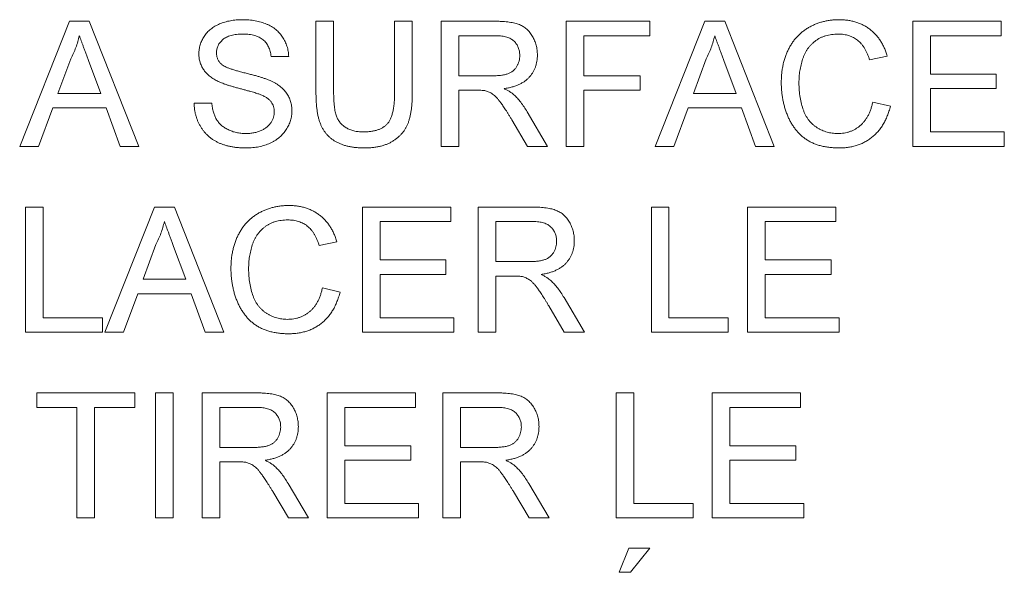
# Paper-space layout '_Left' of a CAD drawing. Units: millimetres. Extents: x -934 to 1022, y -52 to 1931.
# Drawn here: x -130 to -110, y 1431 to 1442 of the extents above; entities that cross this region are included whole.
import ezdxf

# ---------------------------------------------------------------- set-up
doc = ezdxf.new("R2010")
doc.units = ezdxf.units.MM

psp = doc.layouts.new('_Left')

# ---------------------------------------------------------------- linework, layer by layer
at = {"color": 7, "linetype": 'Continuous', "lineweight": 15}
for p, q in [((-129.942, 1439.667), (-128.922, 1442.235)), ((-128.922, 1442.235), (-128.514, 1442.235)), ((-128.514, 1442.235), (-127.494, 1439.667)), ((-123.861, 1442.235), (-123.499, 1442.235)), ((-123.861, 1440.758), (-123.861, 1442.235)), ((-123.499, 1442.235), (-123.499, 1440.775)), ((-122.248, 1442.235), (-121.885, 1442.235)), ((-122.248, 1440.775), (-122.248, 1442.235)), ((-121.885, 1442.235), (-121.885, 1440.758)), ((-121.293, 1442.235), (-120.178, 1442.235)), ((-121.293, 1439.667), (-121.293, 1442.235)), ((-118.724, 1439.667), (-118.724, 1442.235)), ((-118.724, 1442.235), (-117.012, 1442.235)), ((-117.012, 1442.235), (-117.012, 1441.939)), ((-116.903, 1439.667), (-115.883, 1442.235)), ((-115.883, 1442.235), (-115.474, 1442.235)), ((-115.474, 1442.235), (-114.455, 1439.667)), ((-111.612, 1439.667), (-111.612, 1442.235)), ((-111.612, 1442.235), (-109.801, 1442.235)), ((-109.801, 1442.235), (-109.801, 1441.939)), ((-120.165, 1441.939), (-120.931, 1441.939)), ((-120.931, 1441.939), (-120.931, 1441.116)), ((-117.012, 1441.939), (-118.362, 1441.939)), ((-118.362, 1441.939), (-118.362, 1441.116)), ((-109.801, 1441.939), (-111.25, 1441.939)), ((-111.25, 1441.939), (-111.25, 1441.149)), ((-128.893, 1441.465), (-129.156, 1440.754)), ((-128.279, 1440.754), (-128.529, 1441.429)), ((-124.421, 1441.511), (-124.783, 1441.511)), ((-115.854, 1441.465), (-116.117, 1440.754)), ((-115.24, 1440.754), (-115.49, 1441.429)), ((-112.139, 1441.522), (-112.501, 1441.444)), ((-111.25, 1441.149), (-109.9, 1441.149)), ((-109.9, 1441.149), (-109.9, 1440.852)), ((-120.931, 1441.116), (-120.243, 1441.116)), ((-118.362, 1441.116), (-117.21, 1441.116)), ((-117.21, 1441.116), (-117.21, 1440.819)), ((-129.156, 1440.754), (-128.279, 1440.754)), ((-120.56, 1440.819), (-120.931, 1440.819)), ((-120.931, 1440.819), (-120.931, 1439.667)), ((-118.362, 1440.819), (-118.362, 1439.667)), ((-117.21, 1440.819), (-118.362, 1440.819)), ((-116.117, 1440.754), (-115.24, 1440.754)), ((-109.9, 1440.852), (-111.25, 1440.852)), ((-111.25, 1440.852), (-111.25, 1439.963)), ((-126.364, 1440.556), (-126.001, 1440.556)), ((-112.435, 1440.574), (-112.073, 1440.489)), ((-129.265, 1440.457), (-129.557, 1439.667)), ((-128.17, 1440.457), (-129.265, 1440.457)), ((-127.878, 1439.667), (-128.17, 1440.457)), ((-119.528, 1440.376), (-119.107, 1439.667)), ((-116.226, 1440.457), (-116.518, 1439.667)), ((-115.131, 1440.457), (-116.226, 1440.457)), ((-114.839, 1439.667), (-115.131, 1440.457)), ((-119.522, 1439.667), (-119.842, 1440.209)), ((-111.25, 1439.963), (-109.735, 1439.963)), ((-109.735, 1439.963), (-109.735, 1439.667)), ((-129.557, 1439.667), (-129.942, 1439.667)), ((-127.494, 1439.667), (-127.878, 1439.667)), ((-120.931, 1439.667), (-121.293, 1439.667)), ((-119.107, 1439.667), (-119.522, 1439.667)), ((-118.362, 1439.667), (-118.724, 1439.667)), ((-116.518, 1439.667), (-116.903, 1439.667)), ((-114.455, 1439.667), (-114.839, 1439.667)), ((-109.735, 1439.667), (-111.612, 1439.667)), ((-129.821, 1438.419), (-129.459, 1438.419)), ((-129.821, 1435.851), (-129.821, 1438.419)), ((-129.459, 1438.419), (-129.459, 1436.147)), ((-128.197, 1435.851), (-127.177, 1438.419)), ((-127.177, 1438.419), (-126.768, 1438.419)), ((-126.768, 1438.419), (-125.749, 1435.851)), ((-122.906, 1435.851), (-122.906, 1438.419)), ((-122.906, 1438.419), (-121.095, 1438.419)), ((-121.095, 1438.419), (-121.095, 1438.123)), ((-120.535, 1435.851), (-120.535, 1438.419)), ((-120.535, 1438.419), (-119.421, 1438.419)), ((-116.979, 1435.851), (-116.979, 1438.419)), ((-116.979, 1438.419), (-116.617, 1438.419)), ((-116.617, 1438.419), (-116.617, 1436.147)), ((-115.004, 1438.419), (-113.193, 1438.419)), ((-115.004, 1435.851), (-115.004, 1438.419)), ((-113.193, 1438.419), (-113.193, 1438.123)), ((-121.095, 1438.123), (-122.544, 1438.123)), ((-122.544, 1438.123), (-122.544, 1437.333)), ((-119.408, 1438.123), (-120.173, 1438.123)), ((-120.173, 1438.123), (-120.173, 1437.3)), ((-113.193, 1438.123), (-114.641, 1438.123)), ((-114.641, 1438.123), (-114.641, 1437.333)), ((-123.433, 1437.706), (-123.795, 1437.628)), ((-127.148, 1437.649), (-127.411, 1436.938)), ((-126.534, 1436.938), (-126.784, 1437.613)), ((-122.544, 1437.333), (-121.194, 1437.333)), ((-121.194, 1437.333), (-121.194, 1437.036)), ((-120.173, 1437.3), (-119.485, 1437.3)), ((-114.641, 1437.333), (-113.291, 1437.333)), ((-113.291, 1437.333), (-113.291, 1437.036)), ((-127.411, 1436.938), (-126.534, 1436.938)), ((-122.544, 1437.036), (-122.544, 1436.147)), ((-121.194, 1437.036), (-122.544, 1437.036)), ((-119.802, 1437.003), (-120.173, 1437.003)), ((-120.173, 1437.003), (-120.173, 1435.851)), ((-113.291, 1437.036), (-114.641, 1437.036)), ((-114.641, 1437.036), (-114.641, 1436.147)), ((-123.729, 1436.758), (-123.367, 1436.673)), ((-127.52, 1436.641), (-127.812, 1435.851)), ((-126.425, 1436.641), (-127.52, 1436.641)), ((-126.133, 1435.851), (-126.425, 1436.641)), ((-118.771, 1436.56), (-118.349, 1435.851)), ((-118.765, 1435.851), (-119.085, 1436.393)), ((-129.459, 1436.147), (-128.24, 1436.147)), ((-128.24, 1436.147), (-128.24, 1435.851)), ((-122.544, 1436.147), (-121.029, 1436.147)), ((-121.029, 1436.147), (-121.029, 1435.851)), ((-116.617, 1436.147), (-115.399, 1436.147)), ((-115.399, 1436.147), (-115.399, 1435.851)), ((-114.641, 1436.147), (-113.127, 1436.147)), ((-113.127, 1436.147), (-113.127, 1435.851)), ((-128.24, 1435.851), (-129.821, 1435.851)), ((-127.812, 1435.851), (-128.197, 1435.851)), ((-125.749, 1435.851), (-126.133, 1435.851)), ((-121.029, 1435.851), (-122.906, 1435.851)), ((-120.173, 1435.851), (-120.535, 1435.851)), ((-118.349, 1435.851), (-118.765, 1435.851)), ((-115.399, 1435.851), (-116.979, 1435.851)), ((-113.127, 1435.851), (-115.004, 1435.851)), ((-129.59, 1434.307), (-129.59, 1434.603)), ((-129.59, 1434.603), (-127.582, 1434.603)), ((-127.582, 1434.603), (-127.582, 1434.307)), ((-127.154, 1434.603), (-126.792, 1434.603)), ((-127.154, 1432.035), (-127.154, 1434.603)), ((-126.792, 1434.603), (-126.792, 1432.035)), ((-126.199, 1432.035), (-126.199, 1434.603)), ((-126.199, 1434.603), (-125.084, 1434.603)), ((-123.631, 1432.035), (-123.631, 1434.603)), ((-123.631, 1434.603), (-121.82, 1434.603)), ((-121.82, 1434.603), (-121.82, 1434.307)), ((-121.26, 1432.035), (-121.26, 1434.603)), ((-121.26, 1434.603), (-120.145, 1434.603)), ((-117.704, 1432.035), (-117.704, 1434.603)), ((-117.704, 1434.603), (-117.341, 1434.603)), ((-117.341, 1434.603), (-117.341, 1432.331)), ((-115.728, 1432.035), (-115.728, 1434.603)), ((-115.728, 1434.603), (-113.917, 1434.603)), ((-113.917, 1434.603), (-113.917, 1434.307)), ((-128.767, 1434.307), (-129.59, 1434.307)), ((-128.767, 1432.035), (-128.767, 1434.307)), ((-127.582, 1434.307), (-128.405, 1434.307)), ((-128.405, 1434.307), (-128.405, 1432.035)), ((-125.837, 1434.307), (-125.837, 1433.484)), ((-125.071, 1434.307), (-125.837, 1434.307)), ((-121.82, 1434.307), (-123.268, 1434.307)), ((-123.268, 1434.307), (-123.268, 1433.517)), ((-120.132, 1434.307), (-120.898, 1434.307)), ((-120.898, 1434.307), (-120.898, 1433.484)), ((-113.917, 1434.307), (-115.366, 1434.307)), ((-115.366, 1434.307), (-115.366, 1433.517)), ((-125.837, 1433.484), (-125.149, 1433.484)), ((-123.268, 1433.517), (-121.918, 1433.517)), ((-121.918, 1433.517), (-121.918, 1433.22)), ((-120.898, 1433.484), (-120.21, 1433.484)), ((-115.366, 1433.517), (-114.016, 1433.517)), ((-114.016, 1433.517), (-114.016, 1433.22)), ((-125.466, 1433.187), (-125.837, 1433.187)), ((-125.837, 1433.187), (-125.837, 1432.035)), ((-123.268, 1433.22), (-123.268, 1432.331)), ((-121.918, 1433.22), (-123.268, 1433.22)), ((-120.527, 1433.187), (-120.898, 1433.187)), ((-120.898, 1433.187), (-120.898, 1432.035)), ((-114.016, 1433.22), (-115.366, 1433.22)), ((-115.366, 1433.22), (-115.366, 1432.331)), ((-124.434, 1432.744), (-124.013, 1432.035)), ((-119.495, 1432.744), (-119.074, 1432.035)), ((-124.428, 1432.035), (-124.748, 1432.577)), ((-119.489, 1432.035), (-119.809, 1432.577)), ((-123.268, 1432.331), (-121.754, 1432.331)), ((-121.754, 1432.331), (-121.754, 1432.035)), ((-117.341, 1432.331), (-116.123, 1432.331)), ((-116.123, 1432.331), (-116.123, 1432.035)), ((-115.366, 1432.331), (-113.851, 1432.331)), ((-113.851, 1432.331), (-113.851, 1432.035)), ((-128.405, 1432.035), (-128.767, 1432.035)), ((-126.792, 1432.035), (-127.154, 1432.035)), ((-125.837, 1432.035), (-126.199, 1432.035)), ((-124.013, 1432.035), (-124.428, 1432.035)), ((-121.754, 1432.035), (-123.631, 1432.035)), ((-120.898, 1432.035), (-121.26, 1432.035)), ((-119.074, 1432.035), (-119.489, 1432.035)), ((-116.123, 1432.035), (-117.704, 1432.035)), ((-113.851, 1432.035), (-115.728, 1432.035)), ((-117.638, 1430.919), (-117.44, 1431.413)), ((-117.44, 1431.413), (-117.012, 1431.413)), ((-117.012, 1431.413), (-117.407, 1430.919)), ((-117.407, 1430.919), (-117.638, 1430.919))]:
    psp.add_line(p, q, dxfattribs=at)
for points, knots in [([(-126.265, 1441.565), (-126.264, 1441.597), (-126.261, 1441.66), (-126.24, 1441.753), (-126.205, 1441.842), (-126.166, 1441.913), (-126.128, 1441.967), (-126.096, 1442.006), (-126.061, 1442.042), (-126.022, 1442.075), (-125.981, 1442.105), (-125.936, 1442.134), (-125.888, 1442.159), (-125.821, 1442.19), (-125.73, 1442.221), (-125.616, 1442.249), (-125.497, 1442.265), (-125.415, 1442.267), (-125.373, 1442.268)], [0, 0, 0, 0, 0.074995, 0.149165, 0.223664, 0.300412, 0.33957, 0.378921, 0.418096, 0.45823, 0.498427, 0.539708, 0.582216, 0.625824, 0.715481, 0.807384, 0.901634, 1, 1, 1, 1]), ([(-125.373, 1442.268), (-125.327, 1442.267), (-125.239, 1442.265), (-125.109, 1442.248), (-124.989, 1442.219), (-124.894, 1442.187), (-124.824, 1442.154), (-124.775, 1442.128), (-124.729, 1442.098), (-124.686, 1442.066), (-124.646, 1442.031), (-124.609, 1441.993), (-124.575, 1441.953), (-124.535, 1441.896), (-124.492, 1441.82), (-124.454, 1441.722), (-124.428, 1441.619), (-124.423, 1441.547), (-124.421, 1441.511)], [0, 0, 0, 0, 0.100475, 0.195644, 0.286083, 0.372983, 0.415026, 0.456052, 0.495939, 0.535566, 0.574087, 0.612519, 0.651081, 0.689513, 0.766237, 0.84235, 0.919974, 1, 1, 1, 1]), ([(-120.178, 1442.235), (-120.152, 1442.235), (-120.101, 1442.235), (-120.028, 1442.232), (-119.959, 1442.226), (-119.895, 1442.219), (-119.836, 1442.209), (-119.781, 1442.198), (-119.732, 1442.184), (-119.687, 1442.168), (-119.645, 1442.149), (-119.606, 1442.127), (-119.569, 1442.102), (-119.535, 1442.073), (-119.502, 1442.041), (-119.472, 1442.005), (-119.443, 1441.967), (-119.409, 1441.911), (-119.371, 1441.838), (-119.34, 1441.743), (-119.32, 1441.645), (-119.318, 1441.577), (-119.317, 1441.543)], [0, 0, 0, 0, 0.062113, 0.120212, 0.174385, 0.225444, 0.272358, 0.316388, 0.356869, 0.393978, 0.429589, 0.464683, 0.500036, 0.535483, 0.571363, 0.607909, 0.645662, 0.684517, 0.762579, 0.840497, 0.919073, 1, 1, 1, 1]), ([(-114.312, 1440.97), (-114.312, 1441.003), (-114.31, 1441.067), (-114.304, 1441.162), (-114.292, 1441.254), (-114.276, 1441.342), (-114.255, 1441.428), (-114.229, 1441.51), (-114.198, 1441.589), (-114.164, 1441.664), (-114.124, 1441.736), (-114.081, 1441.804), (-114.033, 1441.867), (-113.982, 1441.926), (-113.927, 1441.98), (-113.868, 1442.029), (-113.804, 1442.075), (-113.737, 1442.115), (-113.667, 1442.151), (-113.596, 1442.183), (-113.522, 1442.209), (-113.447, 1442.23), (-113.37, 1442.248), (-113.291, 1442.259), (-113.211, 1442.267), (-113.156, 1442.268), (-113.129, 1442.268)], [0, 0, 0, 0, 0.049401, 0.097605, 0.144255, 0.189472, 0.233915, 0.277237, 0.319859, 0.361957, 0.403486, 0.443934, 0.483649, 0.522893, 0.561858, 0.600795, 0.640104, 0.679643, 0.7194, 0.758854, 0.798315, 0.837802, 0.877469, 0.917683, 0.958393, 1, 1, 1, 1]), ([(-113.129, 1442.268), (-113.098, 1442.268), (-113.038, 1442.267), (-112.949, 1442.257), (-112.864, 1442.241), (-112.783, 1442.221), (-112.706, 1442.193), (-112.632, 1442.159), (-112.562, 1442.119), (-112.496, 1442.073), (-112.434, 1442.022), (-112.377, 1441.966), (-112.325, 1441.904), (-112.277, 1441.837), (-112.236, 1441.765), (-112.198, 1441.689), (-112.165, 1441.608), (-112.148, 1441.551), (-112.139, 1441.522)], [0, 0, 0, 0, 0.068649, 0.134937, 0.198842, 0.261409, 0.322517, 0.382377, 0.442471, 0.502228, 0.562101, 0.621732, 0.681851, 0.742049, 0.803908, 0.867162, 0.932361, 1, 1, 1, 1]), ([(-128.718, 1441.939), (-128.728, 1441.898), (-128.747, 1441.817), (-128.789, 1441.697), (-128.836, 1441.579), (-128.874, 1441.503), (-128.893, 1441.465)], [0, 0, 0, 0, 0.247294, 0.495608, 0.746359, 1, 1, 1, 1]), ([(-128.529, 1441.429), (-128.539, 1441.455), (-128.557, 1441.506), (-128.585, 1441.58), (-128.611, 1441.65), (-128.636, 1441.716), (-128.658, 1441.778), (-128.679, 1441.835), (-128.7, 1441.888), (-128.712, 1441.922), (-128.718, 1441.939)], [0, 0, 0, 0, 0.153148, 0.299433, 0.436426, 0.565671, 0.686508, 0.799269, 0.903395, 1, 1, 1, 1]), ([(-125.359, 1441.972), (-125.382, 1441.972), (-125.426, 1441.971), (-125.49, 1441.965), (-125.549, 1441.957), (-125.603, 1441.945), (-125.653, 1441.929), (-125.698, 1441.91), (-125.738, 1441.887), (-125.773, 1441.86), (-125.803, 1441.831), (-125.83, 1441.801), (-125.853, 1441.77), (-125.871, 1441.736), (-125.885, 1441.701), (-125.895, 1441.665), (-125.901, 1441.627), (-125.902, 1441.602), (-125.903, 1441.589)], [0, 0, 0, 0, 0.091511, 0.1771429, 0.2571085, 0.3311984, 0.4005923, 0.465625, 0.5269735, 0.5854431, 0.6413985, 0.6950442, 0.7467816, 0.7969589, 0.8475449, 0.8974385, 0.9476489, 1, 1, 1, 1]), ([(-124.783, 1441.511), (-124.785, 1441.529), (-124.79, 1441.565), (-124.801, 1441.617), (-124.817, 1441.666), (-124.835, 1441.711), (-124.857, 1441.752), (-124.883, 1441.79), (-124.913, 1441.825), (-124.946, 1441.856), (-124.984, 1441.883), (-125.025, 1441.907), (-125.071, 1441.927), (-125.12, 1441.944), (-125.174, 1441.956), (-125.232, 1441.966), (-125.294, 1441.97), (-125.337, 1441.971), (-125.359, 1441.972)], [0, 0, 0, 0, 0.067155, 0.131403, 0.192732, 0.251253, 0.307704, 0.362699, 0.417778, 0.472304, 0.527873, 0.58523, 0.645057, 0.707952, 0.774434, 0.84494, 0.920404, 1, 1, 1, 1]), ([(-119.679, 1441.535), (-119.68, 1441.55), (-119.681, 1441.578), (-119.686, 1441.619), (-119.695, 1441.659), (-119.708, 1441.696), (-119.725, 1441.732), (-119.745, 1441.765), (-119.768, 1441.797), (-119.796, 1441.826), (-119.827, 1441.853), (-119.863, 1441.876), (-119.903, 1441.896), (-119.947, 1441.912), (-119.996, 1441.924), (-120.048, 1441.932), (-120.105, 1441.938), (-120.145, 1441.939), (-120.165, 1441.939)], [0, 0, 0, 0, 0.060326, 0.11816, 0.174187, 0.229539, 0.28345, 0.337827, 0.392632, 0.448466, 0.505965, 0.565059, 0.626654, 0.692232, 0.761131, 0.83531, 0.915326, 1, 1, 1, 1]), ([(-115.679, 1441.939), (-115.688, 1441.898), (-115.708, 1441.817), (-115.749, 1441.697), (-115.797, 1441.579), (-115.835, 1441.503), (-115.854, 1441.465)], [0, 0, 0, 0, 0.247294, 0.495608, 0.746359, 1, 1, 1, 1]), ([(-115.49, 1441.429), (-115.499, 1441.455), (-115.518, 1441.506), (-115.546, 1441.58), (-115.571, 1441.65), (-115.596, 1441.716), (-115.619, 1441.778), (-115.64, 1441.835), (-115.66, 1441.888), (-115.673, 1441.922), (-115.679, 1441.939)], [0, 0, 0, 0, 0.153148, 0.299433, 0.436426, 0.565671, 0.686508, 0.799269, 0.903395, 1, 1, 1, 1]), ([(-113.146, 1441.972), (-113.169, 1441.972), (-113.214, 1441.971), (-113.279, 1441.964), (-113.342, 1441.953), (-113.402, 1441.938), (-113.459, 1441.918), (-113.513, 1441.894), (-113.564, 1441.866), (-113.612, 1441.833), (-113.657, 1441.796), (-113.699, 1441.757), (-113.737, 1441.714), (-113.772, 1441.669), (-113.803, 1441.62), (-113.83, 1441.569), (-113.855, 1441.514), (-113.882, 1441.438), (-113.909, 1441.339), (-113.932, 1441.218), (-113.947, 1441.096), (-113.949, 1441.013), (-113.95, 1440.972)], [0, 0, 0, 0, 0.046763, 0.091969, 0.135804, 0.178232, 0.219441, 0.260177, 0.30028, 0.340548, 0.380311, 0.419642, 0.459017, 0.498182, 0.53767, 0.577913, 0.618649, 0.660762, 0.745299, 0.829745, 0.914602, 1, 1, 1, 1]), ([(-112.501, 1441.444), (-112.508, 1441.466), (-112.522, 1441.51), (-112.547, 1441.572), (-112.574, 1441.629), (-112.603, 1441.682), (-112.635, 1441.73), (-112.669, 1441.773), (-112.706, 1441.812), (-112.744, 1441.846), (-112.786, 1441.876), (-112.83, 1441.902), (-112.876, 1441.923), (-112.925, 1441.941), (-112.977, 1441.955), (-113.031, 1441.965), (-113.088, 1441.971), (-113.127, 1441.971), (-113.146, 1441.972)], [0, 0, 0, 0, 0.077231, 0.151165, 0.220785, 0.28715, 0.350632, 0.411307, 0.469964, 0.526707, 0.582498, 0.638509, 0.694918, 0.75242, 0.811251, 0.871856, 0.934644, 1, 1, 1, 1]), ([(-125.886, 1441.01), (-125.916, 1441.026), (-125.974, 1441.058), (-126.053, 1441.114), (-126.119, 1441.177), (-126.172, 1441.245), (-126.214, 1441.319), (-126.243, 1441.397), (-126.262, 1441.48), (-126.264, 1441.536), (-126.265, 1441.565)], [0, 0, 0, 0, 0.144805, 0.279512, 0.406394, 0.527502, 0.645393, 0.761885, 0.878942, 1, 1, 1, 1]), ([(-125.903, 1441.589), (-125.902, 1441.567), (-125.9, 1441.524), (-125.881, 1441.463), (-125.853, 1441.407), (-125.825, 1441.377), (-125.81, 1441.362)], [0, 0, 0, 0, 0.262741, 0.509957, 0.753327, 1, 1, 1, 1]), ([(-120.243, 1441.116), (-120.208, 1441.116), (-120.144, 1441.117), (-120.054, 1441.126), (-119.977, 1441.14), (-119.912, 1441.16), (-119.857, 1441.187), (-119.809, 1441.221), (-119.77, 1441.263), (-119.737, 1441.311), (-119.712, 1441.364), (-119.693, 1441.419), (-119.681, 1441.476), (-119.68, 1441.515), (-119.679, 1441.535)], [0, 0, 0, 0, 0.12886, 0.240892, 0.338044, 0.42012, 0.494058, 0.566095, 0.636805, 0.709148, 0.781942, 0.854285, 0.92617, 1, 1, 1, 1]), ([(-119.317, 1441.543), (-119.318, 1441.521), (-119.319, 1441.477), (-119.326, 1441.414), (-119.34, 1441.353), (-119.358, 1441.294), (-119.382, 1441.239), (-119.41, 1441.185), (-119.444, 1441.135), (-119.483, 1441.087), (-119.528, 1441.042), (-119.578, 1441.002), (-119.634, 1440.967), (-119.696, 1440.936), (-119.764, 1440.907), (-119.837, 1440.885), (-119.915, 1440.866), (-119.97, 1440.857), (-119.998, 1440.852)], [0, 0, 0, 0, 0.061413, 0.121295, 0.179224, 0.235938, 0.292217, 0.348197, 0.404445, 0.462026, 0.520334, 0.580383, 0.641826, 0.706363, 0.773851, 0.845266, 0.920155, 1, 1, 1, 1]), ([(-125.81, 1441.362), (-125.802, 1441.354), (-125.782, 1441.337), (-125.745, 1441.315), (-125.7, 1441.293), (-125.645, 1441.27), (-125.581, 1441.248), (-125.509, 1441.225), (-125.427, 1441.202), (-125.339, 1441.179), (-125.249, 1441.157), (-125.164, 1441.135), (-125.087, 1441.114), (-125.016, 1441.094), (-124.952, 1441.074), (-124.895, 1441.054), (-124.845, 1441.036), (-124.815, 1441.023), (-124.801, 1441.017)], [0, 0, 0, 0, 0.032743, 0.07241, 0.119611, 0.174673, 0.237345, 0.308352, 0.38763, 0.474784, 0.563332, 0.645136, 0.720203, 0.789134, 0.851497, 0.907331, 0.956969, 1, 1, 1, 1]), ([(-124.991, 1440.725), (-125, 1440.729), (-125.02, 1440.737), (-125.055, 1440.749), (-125.097, 1440.763), (-125.146, 1440.778), (-125.202, 1440.793), (-125.266, 1440.811), (-125.337, 1440.83), (-125.413, 1440.85), (-125.489, 1440.87), (-125.562, 1440.891), (-125.63, 1440.911), (-125.692, 1440.931), (-125.748, 1440.951), (-125.799, 1440.971), (-125.845, 1440.99), (-125.872, 1441.003), (-125.886, 1441.01)], [0, 0, 0, 0, 0.0312, 0.070487, 0.117215, 0.171576, 0.234122, 0.303963, 0.382156, 0.467646, 0.554335, 0.635074, 0.710037, 0.779092, 0.842966, 0.901001, 0.953246, 1, 1, 1, 1]), ([(-124.801, 1441.017), (-124.782, 1441.009), (-124.746, 1440.992), (-124.694, 1440.963), (-124.647, 1440.934), (-124.602, 1440.902), (-124.562, 1440.869), (-124.526, 1440.834), (-124.492, 1440.797), (-124.464, 1440.758), (-124.438, 1440.718), (-124.415, 1440.677), (-124.397, 1440.633), (-124.381, 1440.589), (-124.37, 1440.543), (-124.361, 1440.495), (-124.356, 1440.446), (-124.355, 1440.413), (-124.355, 1440.396)], [0, 0, 0, 0, 0.074931, 0.147078, 0.216364, 0.282503, 0.346688, 0.408836, 0.469262, 0.528432, 0.587001, 0.644416, 0.702189, 0.759767, 0.81849, 0.877633, 0.93802, 1, 1, 1, 1]), ([(-113.122, 1439.634), (-113.155, 1439.635), (-113.22, 1439.636), (-113.315, 1439.643), (-113.406, 1439.657), (-113.492, 1439.675), (-113.573, 1439.698), (-113.65, 1439.727), (-113.721, 1439.761), (-113.788, 1439.801), (-113.851, 1439.845), (-113.91, 1439.894), (-113.964, 1439.948), (-114.015, 1440.007), (-114.061, 1440.07), (-114.105, 1440.138), (-114.144, 1440.211), (-114.179, 1440.288), (-114.21, 1440.368), (-114.238, 1440.449), (-114.26, 1440.533), (-114.28, 1440.617), (-114.294, 1440.703), (-114.305, 1440.791), (-114.311, 1440.88), (-114.312, 1440.94), (-114.312, 1440.97)], [0, 0, 0, 0, 0.049196, 0.096248, 0.141349, 0.184656, 0.226059, 0.266173, 0.30529, 0.343245, 0.380877, 0.418496, 0.456319, 0.494237, 0.533024, 0.572473, 0.613079, 0.654934, 0.697397, 0.739884, 0.782195, 0.825062, 0.867987, 0.911411, 0.955372, 1, 1, 1, 1]), ([(-113.95, 1440.972), (-113.949, 1440.92), (-113.947, 1440.819), (-113.929, 1440.673), (-113.901, 1440.536), (-113.868, 1440.43), (-113.835, 1440.351), (-113.807, 1440.296), (-113.777, 1440.245), (-113.743, 1440.198), (-113.705, 1440.155), (-113.665, 1440.116), (-113.621, 1440.08), (-113.574, 1440.049), (-113.526, 1440.021), (-113.476, 1439.997), (-113.425, 1439.976), (-113.373, 1439.96), (-113.32, 1439.946), (-113.266, 1439.937), (-113.211, 1439.932), (-113.174, 1439.931), (-113.156, 1439.93)], [0, 0, 0, 0, 0.105343, 0.204375, 0.298069, 0.38707, 0.429726, 0.470901, 0.511122, 0.550179, 0.588354, 0.626683, 0.664452, 0.702515, 0.740481, 0.777618, 0.814716, 0.851527, 0.888098, 0.925112, 0.962104, 1, 1, 1, 1]), ([(-124.717, 1440.379), (-124.718, 1440.397), (-124.72, 1440.433), (-124.731, 1440.486), (-124.752, 1440.535), (-124.779, 1440.58), (-124.817, 1440.622), (-124.865, 1440.661), (-124.924, 1440.696), (-124.968, 1440.715), (-124.991, 1440.725)], [0, 0, 0, 0, 0.117768, 0.230176, 0.339843, 0.450625, 0.566943, 0.696021, 0.839438, 1, 1, 1, 1]), ([(-122.867, 1439.634), (-122.896, 1439.634), (-122.952, 1439.635), (-123.034, 1439.641), (-123.113, 1439.651), (-123.187, 1439.664), (-123.258, 1439.681), (-123.324, 1439.703), (-123.386, 1439.728), (-123.445, 1439.757), (-123.499, 1439.79), (-123.549, 1439.826), (-123.596, 1439.866), (-123.638, 1439.909), (-123.676, 1439.956), (-123.71, 1440.006), (-123.74, 1440.06), (-123.766, 1440.117), (-123.789, 1440.179), (-123.808, 1440.246), (-123.825, 1440.318), (-123.837, 1440.396), (-123.849, 1440.479), (-123.855, 1440.567), (-123.86, 1440.661), (-123.861, 1440.725), (-123.861, 1440.758)], [0, 0, 0, 0, 0.049704, 0.096844, 0.142151, 0.185722, 0.227185, 0.267311, 0.305922, 0.343223, 0.379594, 0.414974, 0.450006, 0.484727, 0.519189, 0.55389, 0.58911, 0.625241, 0.662766, 0.702744, 0.74522, 0.790538, 0.838268, 0.889309, 0.943205, 1, 1, 1, 1]), ([(-123.499, 1440.775), (-123.499, 1440.748), (-123.498, 1440.697), (-123.496, 1440.623), (-123.491, 1440.554), (-123.485, 1440.49), (-123.477, 1440.432), (-123.467, 1440.379), (-123.455, 1440.332), (-123.438, 1440.276), (-123.409, 1440.215), (-123.363, 1440.149), (-123.308, 1440.092), (-123.241, 1440.045), (-123.166, 1440.008), (-123.083, 1439.982), (-122.992, 1439.966), (-122.928, 1439.964), (-122.895, 1439.963)], [0, 0, 0, 0, 0.0681403, 0.1314778, 0.190514, 0.2452763, 0.2954442, 0.341135, 0.3828208, 0.420216, 0.4896332, 0.5565791, 0.623721, 0.6923995, 0.7635637, 0.8378017, 0.9159255, 1, 1, 1, 1]), ([(-122.895, 1439.963), (-122.867, 1439.964), (-122.813, 1439.965), (-122.735, 1439.972), (-122.663, 1439.986), (-122.597, 1440.003), (-122.537, 1440.027), (-122.484, 1440.056), (-122.437, 1440.09), (-122.395, 1440.13), (-122.359, 1440.178), (-122.329, 1440.235), (-122.304, 1440.302), (-122.283, 1440.378), (-122.267, 1440.464), (-122.256, 1440.559), (-122.249, 1440.664), (-122.248, 1440.737), (-122.248, 1440.775)], [0, 0, 0, 0, 0.069477, 0.134153, 0.194032, 0.249814, 0.302261, 0.351905, 0.399506, 0.445621, 0.493724, 0.54658, 0.604769, 0.66939, 0.740897, 0.819837, 0.905972, 1, 1, 1, 1]), ([(-121.885, 1440.758), (-121.886, 1440.726), (-121.887, 1440.665), (-121.89, 1440.576), (-121.896, 1440.492), (-121.906, 1440.413), (-121.918, 1440.339), (-121.933, 1440.27), (-121.95, 1440.205), (-121.97, 1440.145), (-121.994, 1440.09), (-122.022, 1440.037), (-122.054, 1439.986), (-122.091, 1439.939), (-122.132, 1439.894), (-122.177, 1439.852), (-122.227, 1439.812), (-122.281, 1439.775), (-122.339, 1439.741), (-122.401, 1439.713), (-122.468, 1439.689), (-122.54, 1439.668), (-122.615, 1439.653), (-122.695, 1439.642), (-122.78, 1439.635), (-122.838, 1439.634), (-122.867, 1439.634)], [0, 0, 0, 0, 0.054643, 0.106336, 0.155155, 0.201481, 0.245018, 0.285951, 0.324626, 0.360881, 0.395653, 0.430375, 0.464745, 0.499441, 0.534727, 0.57042, 0.607162, 0.645173, 0.684093, 0.7239, 0.765171, 0.807985, 0.852778, 0.899518, 0.948634, 1, 1, 1, 1]), ([(-120.381, 1440.808), (-120.391, 1440.81), (-120.415, 1440.814), (-120.456, 1440.817), (-120.505, 1440.82), (-120.54, 1440.819), (-120.56, 1440.819)], [0, 0, 0, 0, 0.177495, 0.405226, 0.678388, 1, 1, 1, 1]), ([(-119.842, 1440.209), (-119.853, 1440.228), (-119.876, 1440.265), (-119.908, 1440.319), (-119.939, 1440.369), (-119.969, 1440.415), (-119.997, 1440.458), (-120.024, 1440.498), (-120.048, 1440.534), (-120.079, 1440.577), (-120.115, 1440.624), (-120.156, 1440.672), (-120.196, 1440.71), (-120.245, 1440.748), (-120.305, 1440.784), (-120.356, 1440.8), (-120.381, 1440.808)], [0, 0, 0, 0, 0.080781, 0.156541, 0.227935, 0.29431, 0.356868, 0.414759, 0.467641, 0.516748, 0.60473, 0.681571, 0.74811, 0.804941, 0.905406, 1, 1, 1, 1]), ([(-119.998, 1440.852), (-119.978, 1440.842), (-119.938, 1440.822), (-119.884, 1440.791), (-119.838, 1440.759), (-119.811, 1440.736), (-119.799, 1440.726)], [0, 0, 0, 0, 0.2930762, 0.5565623, 0.7919136, 1, 1, 1, 1]), ([(-119.799, 1440.726), (-119.774, 1440.702), (-119.725, 1440.653), (-119.656, 1440.57), (-119.589, 1440.477), (-119.549, 1440.41), (-119.528, 1440.376)], [0, 0, 0, 0, 0.229528, 0.471466, 0.728186, 1, 1, 1, 1]), ([(-125.288, 1439.634), (-125.316, 1439.634), (-125.37, 1439.635), (-125.451, 1439.64), (-125.528, 1439.648), (-125.602, 1439.66), (-125.672, 1439.675), (-125.738, 1439.694), (-125.802, 1439.715), (-125.862, 1439.741), (-125.918, 1439.77), (-125.972, 1439.801), (-126.022, 1439.837), (-126.069, 1439.877), (-126.113, 1439.918), (-126.154, 1439.965), (-126.192, 1440.014), (-126.226, 1440.066), (-126.256, 1440.121), (-126.284, 1440.178), (-126.307, 1440.236), (-126.326, 1440.297), (-126.342, 1440.359), (-126.353, 1440.423), (-126.361, 1440.489), (-126.363, 1440.534), (-126.364, 1440.556)], [0, 0, 0, 0, 0.052493, 0.102825, 0.151397, 0.198033, 0.242876, 0.285999, 0.327849, 0.368395, 0.407852, 0.446838, 0.485166, 0.523341, 0.561602, 0.59992, 0.638496, 0.677791, 0.71729, 0.756605, 0.796068, 0.835886, 0.875714, 0.916263, 0.95776, 1, 1, 1, 1]), ([(-126.001, 1440.556), (-125.997, 1440.524), (-125.99, 1440.461), (-125.968, 1440.372), (-125.941, 1440.293), (-125.906, 1440.221), (-125.861, 1440.158), (-125.807, 1440.101), (-125.741, 1440.052), (-125.666, 1440.008), (-125.583, 1439.974), (-125.495, 1439.948), (-125.401, 1439.933), (-125.336, 1439.931), (-125.304, 1439.93)], [0, 0, 0, 0, 0.093796, 0.180188, 0.260363, 0.334847, 0.407093, 0.481448, 0.559271, 0.64227, 0.728586, 0.815978, 0.906035, 1, 1, 1, 1]), ([(-113.156, 1439.93), (-113.133, 1439.931), (-113.089, 1439.932), (-113.025, 1439.94), (-112.962, 1439.952), (-112.903, 1439.97), (-112.846, 1439.993), (-112.792, 1440.021), (-112.741, 1440.054), (-112.692, 1440.092), (-112.646, 1440.135), (-112.604, 1440.183), (-112.566, 1440.236), (-112.532, 1440.294), (-112.502, 1440.357), (-112.475, 1440.425), (-112.453, 1440.497), (-112.441, 1440.548), (-112.435, 1440.574)], [0, 0, 0, 0, 0.063336, 0.125111, 0.184688, 0.24321, 0.300888, 0.35837, 0.415761, 0.474387, 0.533966, 0.594008, 0.655072, 0.71861, 0.784375, 0.852991, 0.9249, 1, 1, 1, 1]), ([(-125.304, 1439.93), (-125.275, 1439.931), (-125.218, 1439.932), (-125.136, 1439.945), (-125.059, 1439.962), (-124.988, 1439.989), (-124.924, 1440.022), (-124.868, 1440.062), (-124.821, 1440.107), (-124.783, 1440.158), (-124.754, 1440.211), (-124.732, 1440.266), (-124.72, 1440.322), (-124.718, 1440.36), (-124.717, 1440.379)], [0, 0, 0, 0, 0.1055839, 0.2058681, 0.3009467, 0.3930019, 0.4809485, 0.5628739, 0.6414613, 0.7177416, 0.7917718, 0.8627164, 0.9317768, 1, 1, 1, 1]), ([(-124.355, 1440.396), (-124.356, 1440.362), (-124.359, 1440.296), (-124.382, 1440.198), (-124.418, 1440.102), (-124.46, 1440.027), (-124.5, 1439.969), (-124.534, 1439.928), (-124.571, 1439.889), (-124.611, 1439.853), (-124.654, 1439.819), (-124.7, 1439.788), (-124.749, 1439.759), (-124.82, 1439.724), (-124.913, 1439.688), (-125.032, 1439.657), (-125.158, 1439.637), (-125.244, 1439.635), (-125.288, 1439.634)], [0, 0, 0, 0, 0.074816, 0.148535, 0.223872, 0.301297, 0.340894, 0.38034, 0.420127, 0.45995, 0.500831, 0.541907, 0.584439, 0.62808, 0.717267, 0.80786, 0.901925, 1, 1, 1, 1]), ([(-112.073, 1440.489), (-112.082, 1440.455), (-112.1, 1440.389), (-112.135, 1440.294), (-112.174, 1440.205), (-112.219, 1440.121), (-112.269, 1440.045), (-112.324, 1439.974), (-112.386, 1439.91), (-112.451, 1439.852), (-112.522, 1439.8), (-112.596, 1439.756), (-112.674, 1439.718), (-112.756, 1439.687), (-112.843, 1439.664), (-112.932, 1439.647), (-113.026, 1439.636), (-113.089, 1439.635), (-113.122, 1439.634)], [0, 0, 0, 0, 0.071578, 0.140016, 0.206197, 0.270156, 0.332001, 0.392755, 0.452579, 0.512253, 0.571532, 0.630152, 0.688769, 0.748164, 0.808703, 0.870256, 0.9339, 1, 1, 1, 1]), ([(-125.606, 1437.154), (-125.606, 1437.187), (-125.604, 1437.251), (-125.598, 1437.346), (-125.586, 1437.438), (-125.57, 1437.526), (-125.549, 1437.612), (-125.523, 1437.694), (-125.492, 1437.773), (-125.458, 1437.848), (-125.418, 1437.92), (-125.375, 1437.988), (-125.327, 1438.051), (-125.276, 1438.11), (-125.221, 1438.164), (-125.162, 1438.213), (-125.098, 1438.259), (-125.031, 1438.299), (-124.962, 1438.335), (-124.89, 1438.367), (-124.816, 1438.393), (-124.741, 1438.414), (-124.664, 1438.432), (-124.585, 1438.443), (-124.505, 1438.451), (-124.45, 1438.452), (-124.423, 1438.452)], [0, 0, 0, 0, 0.049401, 0.097605, 0.144255, 0.189472, 0.233915, 0.277237, 0.319859, 0.361957, 0.403486, 0.443934, 0.483649, 0.522893, 0.561858, 0.600795, 0.640104, 0.679643, 0.7194, 0.758854, 0.798315, 0.837802, 0.877469, 0.917683, 0.958393, 1, 1, 1, 1]), ([(-124.423, 1438.452), (-124.392, 1438.452), (-124.332, 1438.451), (-124.243, 1438.441), (-124.158, 1438.425), (-124.077, 1438.405), (-124, 1438.377), (-123.926, 1438.343), (-123.856, 1438.303), (-123.79, 1438.257), (-123.728, 1438.206), (-123.671, 1438.149), (-123.619, 1438.088), (-123.571, 1438.021), (-123.53, 1437.949), (-123.492, 1437.873), (-123.459, 1437.791), (-123.442, 1437.735), (-123.433, 1437.706)], [0, 0, 0, 0, 0.068649, 0.134937, 0.198842, 0.261409, 0.322517, 0.382377, 0.442471, 0.502228, 0.562101, 0.621732, 0.681851, 0.742049, 0.803908, 0.867162, 0.932361, 1, 1, 1, 1]), ([(-119.421, 1438.419), (-119.395, 1438.419), (-119.344, 1438.419), (-119.27, 1438.416), (-119.202, 1438.41), (-119.138, 1438.403), (-119.078, 1438.393), (-119.024, 1438.382), (-118.975, 1438.368), (-118.93, 1438.352), (-118.888, 1438.333), (-118.849, 1438.311), (-118.812, 1438.286), (-118.777, 1438.256), (-118.745, 1438.225), (-118.714, 1438.189), (-118.686, 1438.151), (-118.651, 1438.095), (-118.614, 1438.022), (-118.583, 1437.927), (-118.563, 1437.828), (-118.561, 1437.761), (-118.56, 1437.727)], [0, 0, 0, 0, 0.062113, 0.120212, 0.174385, 0.225444, 0.272358, 0.316388, 0.356869, 0.393978, 0.429589, 0.464683, 0.500036, 0.535483, 0.571363, 0.607909, 0.645662, 0.684517, 0.762579, 0.840497, 0.919073, 1, 1, 1, 1]), ([(-126.973, 1438.123), (-126.982, 1438.082), (-127.002, 1438.001), (-127.043, 1437.881), (-127.091, 1437.763), (-127.129, 1437.687), (-127.148, 1437.649)], [0, 0, 0, 0, 0.247294, 0.495608, 0.746359, 1, 1, 1, 1]), ([(-126.784, 1437.613), (-126.793, 1437.639), (-126.812, 1437.69), (-126.84, 1437.764), (-126.865, 1437.834), (-126.89, 1437.9), (-126.913, 1437.962), (-126.934, 1438.019), (-126.954, 1438.072), (-126.967, 1438.106), (-126.973, 1438.123)], [0, 0, 0, 0, 0.153148, 0.299433, 0.436426, 0.565671, 0.686508, 0.799269, 0.903395, 1, 1, 1, 1]), ([(-124.44, 1438.156), (-124.463, 1438.156), (-124.508, 1438.155), (-124.573, 1438.148), (-124.636, 1438.137), (-124.696, 1438.122), (-124.753, 1438.102), (-124.807, 1438.078), (-124.858, 1438.05), (-124.906, 1438.017), (-124.951, 1437.98), (-124.993, 1437.941), (-125.031, 1437.898), (-125.066, 1437.853), (-125.097, 1437.804), (-125.124, 1437.753), (-125.149, 1437.698), (-125.176, 1437.622), (-125.203, 1437.523), (-125.226, 1437.402), (-125.241, 1437.28), (-125.243, 1437.197), (-125.244, 1437.156)], [0, 0, 0, 0, 0.046763, 0.091969, 0.135804, 0.178232, 0.219441, 0.260177, 0.30028, 0.340548, 0.380311, 0.419642, 0.459017, 0.498182, 0.53767, 0.577913, 0.618649, 0.660762, 0.745299, 0.829745, 0.914602, 1, 1, 1, 1]), ([(-123.795, 1437.628), (-123.802, 1437.65), (-123.816, 1437.694), (-123.841, 1437.756), (-123.868, 1437.813), (-123.897, 1437.866), (-123.929, 1437.914), (-123.963, 1437.957), (-124, 1437.996), (-124.038, 1438.03), (-124.08, 1438.06), (-124.124, 1438.086), (-124.17, 1438.107), (-124.219, 1438.125), (-124.271, 1438.139), (-124.325, 1438.149), (-124.382, 1438.155), (-124.421, 1438.155), (-124.44, 1438.156)], [0, 0, 0, 0, 0.077231, 0.151165, 0.220785, 0.28715, 0.350632, 0.411307, 0.469964, 0.526707, 0.582498, 0.638509, 0.694918, 0.75242, 0.811251, 0.871856, 0.934644, 1, 1, 1, 1]), ([(-118.922, 1437.719), (-118.922, 1437.733), (-118.923, 1437.762), (-118.928, 1437.803), (-118.938, 1437.843), (-118.95, 1437.88), (-118.967, 1437.915), (-118.987, 1437.949), (-119.011, 1437.981), (-119.038, 1438.01), (-119.07, 1438.037), (-119.106, 1438.06), (-119.146, 1438.08), (-119.19, 1438.096), (-119.238, 1438.108), (-119.291, 1438.116), (-119.348, 1438.122), (-119.387, 1438.123), (-119.408, 1438.123)], [0, 0, 0, 0, 0.060326, 0.11816, 0.174187, 0.229539, 0.28345, 0.337827, 0.392632, 0.448466, 0.505965, 0.565059, 0.626654, 0.692232, 0.761131, 0.83531, 0.915326, 1, 1, 1, 1]), ([(-119.485, 1437.3), (-119.451, 1437.3), (-119.386, 1437.301), (-119.296, 1437.31), (-119.219, 1437.324), (-119.154, 1437.344), (-119.1, 1437.371), (-119.052, 1437.405), (-119.013, 1437.447), (-118.98, 1437.495), (-118.954, 1437.548), (-118.936, 1437.603), (-118.924, 1437.66), (-118.923, 1437.699), (-118.922, 1437.719)], [0, 0, 0, 0, 0.12886, 0.240892, 0.338044, 0.42012, 0.494058, 0.566095, 0.636805, 0.709148, 0.781942, 0.854285, 0.92617, 1, 1, 1, 1]), ([(-118.56, 1437.727), (-118.56, 1437.705), (-118.561, 1437.661), (-118.569, 1437.598), (-118.583, 1437.537), (-118.6, 1437.478), (-118.624, 1437.423), (-118.652, 1437.369), (-118.687, 1437.319), (-118.726, 1437.271), (-118.77, 1437.226), (-118.821, 1437.186), (-118.877, 1437.151), (-118.939, 1437.12), (-119.006, 1437.091), (-119.079, 1437.069), (-119.158, 1437.05), (-119.213, 1437.041), (-119.241, 1437.036)], [0, 0, 0, 0, 0.061413, 0.121295, 0.179224, 0.235938, 0.292217, 0.348197, 0.404445, 0.462026, 0.520334, 0.580383, 0.641826, 0.706363, 0.773851, 0.845266, 0.920155, 1, 1, 1, 1]), ([(-124.416, 1435.818), (-124.449, 1435.819), (-124.514, 1435.819), (-124.609, 1435.827), (-124.7, 1435.841), (-124.786, 1435.859), (-124.867, 1435.882), (-124.944, 1435.911), (-125.015, 1435.945), (-125.082, 1435.985), (-125.145, 1436.029), (-125.204, 1436.078), (-125.258, 1436.132), (-125.309, 1436.191), (-125.355, 1436.254), (-125.399, 1436.322), (-125.438, 1436.395), (-125.473, 1436.471), (-125.504, 1436.552), (-125.532, 1436.633), (-125.554, 1436.717), (-125.574, 1436.801), (-125.588, 1436.887), (-125.599, 1436.975), (-125.605, 1437.064), (-125.606, 1437.124), (-125.606, 1437.154)], [0, 0, 0, 0, 0.049196, 0.096248, 0.141349, 0.184656, 0.226059, 0.266173, 0.30529, 0.343245, 0.380877, 0.418496, 0.456319, 0.494237, 0.533024, 0.572473, 0.613079, 0.654934, 0.697397, 0.739884, 0.782195, 0.825062, 0.867987, 0.911411, 0.955372, 1, 1, 1, 1]), ([(-125.244, 1437.156), (-125.243, 1437.104), (-125.241, 1437.003), (-125.223, 1436.857), (-125.195, 1436.72), (-125.162, 1436.614), (-125.129, 1436.535), (-125.101, 1436.48), (-125.071, 1436.429), (-125.037, 1436.382), (-124.999, 1436.339), (-124.959, 1436.3), (-124.915, 1436.264), (-124.868, 1436.233), (-124.82, 1436.205), (-124.77, 1436.181), (-124.719, 1436.16), (-124.667, 1436.144), (-124.614, 1436.13), (-124.56, 1436.121), (-124.505, 1436.116), (-124.468, 1436.115), (-124.45, 1436.114)], [0, 0, 0, 0, 0.105343, 0.204375, 0.298069, 0.38707, 0.429726, 0.470901, 0.511122, 0.550179, 0.588354, 0.626683, 0.664452, 0.702515, 0.740481, 0.777618, 0.814716, 0.851527, 0.888098, 0.925112, 0.962104, 1, 1, 1, 1]), ([(-119.624, 1436.992), (-119.634, 1436.993), (-119.658, 1436.998), (-119.698, 1437.001), (-119.748, 1437.004), (-119.783, 1437.003), (-119.802, 1437.003)], [0, 0, 0, 0, 0.177495, 0.405226, 0.678388, 1, 1, 1, 1]), ([(-119.085, 1436.393), (-119.096, 1436.412), (-119.118, 1436.449), (-119.151, 1436.503), (-119.182, 1436.553), (-119.211, 1436.599), (-119.24, 1436.642), (-119.266, 1436.682), (-119.291, 1436.718), (-119.322, 1436.761), (-119.357, 1436.808), (-119.399, 1436.856), (-119.438, 1436.894), (-119.487, 1436.932), (-119.548, 1436.967), (-119.599, 1436.984), (-119.624, 1436.992)], [0, 0, 0, 0, 0.080781, 0.156541, 0.227935, 0.29431, 0.356868, 0.414759, 0.467641, 0.516748, 0.60473, 0.681571, 0.74811, 0.804941, 0.905406, 1, 1, 1, 1]), ([(-119.241, 1437.036), (-119.22, 1437.026), (-119.181, 1437.006), (-119.127, 1436.975), (-119.081, 1436.943), (-119.054, 1436.92), (-119.041, 1436.91)], [0, 0, 0, 0, 0.2930762, 0.5565623, 0.7919136, 1, 1, 1, 1]), ([(-119.041, 1436.91), (-119.017, 1436.886), (-118.967, 1436.837), (-118.899, 1436.754), (-118.832, 1436.661), (-118.792, 1436.594), (-118.771, 1436.56)], [0, 0, 0, 0, 0.229528, 0.471466, 0.728186, 1, 1, 1, 1]), ([(-124.45, 1436.114), (-124.427, 1436.115), (-124.383, 1436.116), (-124.319, 1436.124), (-124.256, 1436.136), (-124.197, 1436.154), (-124.14, 1436.177), (-124.086, 1436.205), (-124.035, 1436.238), (-123.986, 1436.276), (-123.94, 1436.319), (-123.898, 1436.367), (-123.86, 1436.42), (-123.826, 1436.478), (-123.796, 1436.541), (-123.769, 1436.609), (-123.747, 1436.681), (-123.735, 1436.732), (-123.729, 1436.758)], [0, 0, 0, 0, 0.063336, 0.125111, 0.184688, 0.24321, 0.300888, 0.35837, 0.415761, 0.474387, 0.533966, 0.594008, 0.655072, 0.71861, 0.784375, 0.852991, 0.9249, 1, 1, 1, 1]), ([(-123.367, 1436.673), (-123.376, 1436.639), (-123.394, 1436.573), (-123.429, 1436.478), (-123.468, 1436.389), (-123.513, 1436.305), (-123.563, 1436.229), (-123.618, 1436.158), (-123.68, 1436.094), (-123.745, 1436.036), (-123.816, 1435.984), (-123.89, 1435.94), (-123.968, 1435.902), (-124.05, 1435.871), (-124.137, 1435.848), (-124.226, 1435.831), (-124.32, 1435.82), (-124.383, 1435.819), (-124.416, 1435.818)], [0, 0, 0, 0, 0.071578, 0.140016, 0.206197, 0.270156, 0.332001, 0.392755, 0.452579, 0.512253, 0.571532, 0.630152, 0.688769, 0.748164, 0.808703, 0.870256, 0.9339, 1, 1, 1, 1]), ([(-125.084, 1434.603), (-125.058, 1434.603), (-125.007, 1434.603), (-124.934, 1434.6), (-124.865, 1434.594), (-124.801, 1434.587), (-124.742, 1434.577), (-124.688, 1434.566), (-124.638, 1434.552), (-124.593, 1434.536), (-124.551, 1434.517), (-124.513, 1434.495), (-124.475, 1434.47), (-124.441, 1434.44), (-124.408, 1434.408), (-124.378, 1434.373), (-124.35, 1434.335), (-124.315, 1434.279), (-124.278, 1434.206), (-124.247, 1434.111), (-124.226, 1434.012), (-124.224, 1433.945), (-124.223, 1433.911)], [0, 0, 0, 0, 0.062113, 0.120212, 0.174385, 0.225444, 0.272358, 0.316388, 0.356869, 0.393978, 0.429589, 0.464683, 0.500036, 0.535483, 0.571363, 0.607909, 0.645662, 0.684517, 0.762579, 0.840497, 0.919073, 1, 1, 1, 1]), ([(-120.145, 1434.603), (-120.119, 1434.603), (-120.068, 1434.603), (-119.995, 1434.6), (-119.926, 1434.594), (-119.862, 1434.587), (-119.803, 1434.577), (-119.749, 1434.566), (-119.699, 1434.552), (-119.654, 1434.536), (-119.612, 1434.517), (-119.574, 1434.495), (-119.536, 1434.47), (-119.502, 1434.44), (-119.469, 1434.408), (-119.439, 1434.373), (-119.411, 1434.335), (-119.376, 1434.279), (-119.338, 1434.206), (-119.307, 1434.111), (-119.287, 1434.012), (-119.285, 1433.945), (-119.284, 1433.911)], [0, 0, 0, 0, 0.062113, 0.120212, 0.174385, 0.225444, 0.272358, 0.316388, 0.356869, 0.393978, 0.429589, 0.464683, 0.500036, 0.535483, 0.571363, 0.607909, 0.645662, 0.684517, 0.762579, 0.840497, 0.919073, 1, 1, 1, 1]), ([(-124.585, 1433.903), (-124.586, 1433.917), (-124.587, 1433.946), (-124.592, 1433.987), (-124.601, 1434.027), (-124.614, 1434.064), (-124.631, 1434.099), (-124.651, 1434.133), (-124.675, 1434.165), (-124.702, 1434.194), (-124.733, 1434.221), (-124.769, 1434.244), (-124.809, 1434.264), (-124.854, 1434.28), (-124.902, 1434.292), (-124.955, 1434.3), (-125.011, 1434.306), (-125.051, 1434.307), (-125.071, 1434.307)], [0, 0, 0, 0, 0.060326, 0.11816, 0.174187, 0.229539, 0.28345, 0.337827, 0.392632, 0.448466, 0.505965, 0.565059, 0.626654, 0.692232, 0.761131, 0.83531, 0.915326, 1, 1, 1, 1]), ([(-119.646, 1433.903), (-119.647, 1433.917), (-119.648, 1433.946), (-119.653, 1433.987), (-119.662, 1434.027), (-119.675, 1434.064), (-119.692, 1434.099), (-119.712, 1434.133), (-119.736, 1434.165), (-119.763, 1434.194), (-119.794, 1434.221), (-119.83, 1434.244), (-119.87, 1434.264), (-119.914, 1434.28), (-119.963, 1434.292), (-120.016, 1434.3), (-120.072, 1434.306), (-120.112, 1434.307), (-120.132, 1434.307)], [0, 0, 0, 0, 0.060326, 0.11816, 0.174187, 0.229539, 0.28345, 0.337827, 0.392632, 0.448466, 0.505965, 0.565059, 0.626654, 0.692232, 0.761131, 0.83531, 0.915326, 1, 1, 1, 1]), ([(-125.149, 1433.484), (-125.114, 1433.484), (-125.05, 1433.485), (-124.96, 1433.494), (-124.883, 1433.508), (-124.818, 1433.528), (-124.763, 1433.555), (-124.716, 1433.589), (-124.676, 1433.631), (-124.643, 1433.679), (-124.618, 1433.732), (-124.599, 1433.787), (-124.587, 1433.844), (-124.586, 1433.883), (-124.585, 1433.903)], [0, 0, 0, 0, 0.1288603, 0.2408922, 0.3380442, 0.4201205, 0.4940585, 0.5660948, 0.636805, 0.7091484, 0.7819418, 0.8542853, 0.9261704, 1, 1, 1, 1]), ([(-124.223, 1433.911), (-124.224, 1433.889), (-124.225, 1433.845), (-124.232, 1433.782), (-124.246, 1433.721), (-124.264, 1433.662), (-124.288, 1433.606), (-124.316, 1433.553), (-124.351, 1433.503), (-124.389, 1433.455), (-124.434, 1433.41), (-124.484, 1433.37), (-124.541, 1433.334), (-124.603, 1433.304), (-124.67, 1433.275), (-124.743, 1433.253), (-124.822, 1433.234), (-124.876, 1433.225), (-124.904, 1433.22)], [0, 0, 0, 0, 0.061413, 0.121295, 0.179224, 0.235938, 0.292217, 0.348197, 0.404445, 0.462026, 0.520334, 0.580383, 0.641826, 0.706363, 0.773851, 0.845266, 0.920155, 1, 1, 1, 1]), ([(-120.21, 1433.484), (-120.175, 1433.484), (-120.111, 1433.485), (-120.021, 1433.494), (-119.944, 1433.508), (-119.879, 1433.528), (-119.824, 1433.555), (-119.777, 1433.589), (-119.737, 1433.631), (-119.704, 1433.679), (-119.679, 1433.732), (-119.66, 1433.787), (-119.648, 1433.844), (-119.647, 1433.883), (-119.646, 1433.903)], [0, 0, 0, 0, 0.1288603, 0.2408922, 0.3380442, 0.4201205, 0.4940585, 0.5660948, 0.636805, 0.7091484, 0.7819418, 0.8542853, 0.9261704, 1, 1, 1, 1]), ([(-119.284, 1433.911), (-119.285, 1433.889), (-119.286, 1433.845), (-119.293, 1433.782), (-119.307, 1433.721), (-119.325, 1433.662), (-119.349, 1433.606), (-119.377, 1433.553), (-119.411, 1433.503), (-119.45, 1433.455), (-119.495, 1433.41), (-119.545, 1433.37), (-119.601, 1433.334), (-119.663, 1433.304), (-119.731, 1433.275), (-119.804, 1433.253), (-119.883, 1433.234), (-119.937, 1433.225), (-119.965, 1433.22)], [0, 0, 0, 0, 0.061413, 0.121295, 0.179224, 0.235938, 0.292217, 0.348197, 0.404445, 0.462026, 0.520334, 0.580383, 0.641826, 0.706363, 0.773851, 0.845266, 0.920155, 1, 1, 1, 1]), ([(-125.287, 1433.176), (-125.298, 1433.177), (-125.321, 1433.182), (-125.362, 1433.185), (-125.411, 1433.188), (-125.447, 1433.187), (-125.466, 1433.187)], [0, 0, 0, 0, 0.177495, 0.405226, 0.678388, 1, 1, 1, 1]), ([(-124.748, 1432.577), (-124.76, 1432.596), (-124.782, 1432.633), (-124.814, 1432.687), (-124.846, 1432.737), (-124.875, 1432.783), (-124.903, 1432.826), (-124.93, 1432.866), (-124.955, 1432.902), (-124.985, 1432.945), (-125.021, 1432.991), (-125.062, 1433.04), (-125.102, 1433.078), (-125.151, 1433.116), (-125.211, 1433.151), (-125.262, 1433.168), (-125.287, 1433.176)], [0, 0, 0, 0, 0.0807815, 0.1565412, 0.227935, 0.2943103, 0.3568679, 0.4147586, 0.4676414, 0.5167484, 0.6047297, 0.6815707, 0.7481095, 0.8049411, 0.905406, 1, 1, 1, 1]), ([(-124.904, 1433.22), (-124.884, 1433.21), (-124.844, 1433.19), (-124.79, 1433.159), (-124.744, 1433.127), (-124.717, 1433.104), (-124.705, 1433.094)], [0, 0, 0, 0, 0.293076, 0.556562, 0.791914, 1, 1, 1, 1]), ([(-124.705, 1433.094), (-124.681, 1433.07), (-124.631, 1433.021), (-124.562, 1432.938), (-124.495, 1432.845), (-124.455, 1432.778), (-124.434, 1432.744)], [0, 0, 0, 0, 0.229528, 0.471466, 0.728186, 1, 1, 1, 1]), ([(-120.348, 1433.176), (-120.359, 1433.177), (-120.382, 1433.182), (-120.423, 1433.185), (-120.472, 1433.188), (-120.507, 1433.187), (-120.527, 1433.187)], [0, 0, 0, 0, 0.177495, 0.405226, 0.678388, 1, 1, 1, 1]), ([(-119.809, 1432.577), (-119.82, 1432.596), (-119.843, 1432.633), (-119.875, 1432.687), (-119.907, 1432.737), (-119.936, 1432.783), (-119.964, 1432.826), (-119.991, 1432.866), (-120.016, 1432.902), (-120.046, 1432.945), (-120.082, 1432.991), (-120.123, 1433.04), (-120.163, 1433.078), (-120.212, 1433.116), (-120.272, 1433.151), (-120.323, 1433.168), (-120.348, 1433.176)], [0, 0, 0, 0, 0.0807815, 0.1565412, 0.227935, 0.2943103, 0.3568679, 0.4147586, 0.4676414, 0.5167484, 0.6047297, 0.6815707, 0.7481095, 0.8049411, 0.905406, 1, 1, 1, 1]), ([(-119.965, 1433.22), (-119.945, 1433.21), (-119.905, 1433.19), (-119.851, 1433.159), (-119.805, 1433.127), (-119.778, 1433.104), (-119.766, 1433.094)], [0, 0, 0, 0, 0.293076, 0.556562, 0.791914, 1, 1, 1, 1]), ([(-119.766, 1433.094), (-119.741, 1433.07), (-119.692, 1433.021), (-119.623, 1432.938), (-119.556, 1432.845), (-119.516, 1432.778), (-119.495, 1432.744)], [0, 0, 0, 0, 0.229528, 0.471466, 0.728186, 1, 1, 1, 1])]:
    psp.add_open_spline(points, degree=3, knots=knots, dxfattribs=at)

doc.saveas('drawing.dxf')
